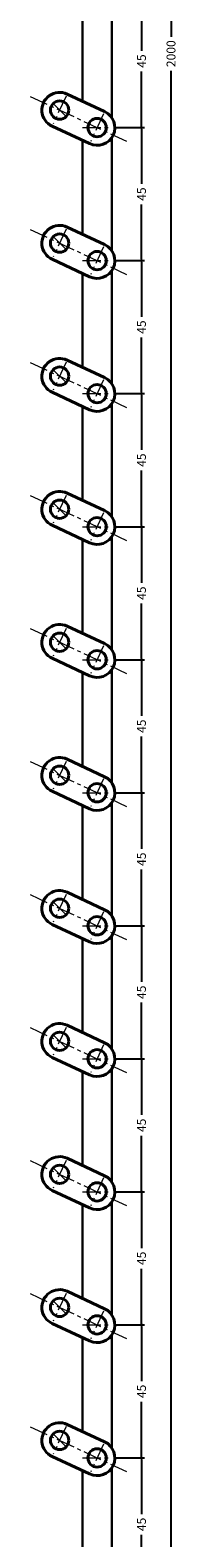
# Model space of a CAD drawing. Extents: x -20 to 1945, y -26 to 2000.
# Drawn here: x 1397 to 1447, y 498 to 1008 of the extents above; entities that cross this region are included whole.
import ezdxf

# ---------------------------------------------------------------- set-up
doc = ezdxf.new("R2010")
doc.units = 0
doc.header["$LTSCALE"] = 5
doc.header["$MEASUREMENT"] = 0
doc.linetypes.add('CENTER', pattern=[2, 1.25, -0.25, 0.25, -0.25])
doc.layers.get('0').update_dxf_attribs({"linetype": 'CONTINUOUS'})
doc.layers.get('DEFPOINTS').update_dxf_attribs({"color": 252, "linetype": 'CONTINUOUS'})
doc.layers.add('CENTER', color=6, linetype='CENTER', lineweight=5)
doc.layers.add('HONTAI', color=7, linetype='CONTINUOUS', lineweight=40)
doc.layers.add('SUNPOU', color=11, linetype='CONTINUOUS')
doc.styles.get("Standard").update_dxf_attribs({"font": 'txt.shx', "bigfont": 'extfont.shx'})
doc.dimstyles.get("Standard").update_dxf_attribs({"dimtxt": 0.18, "dimasz": 0.18, "dimexe": 0.18, "dimexo": 0.0625, "dimgap": 0.09, "dimtad": 0, "dimtih": 1, "dimtoh": 1, "dimdec": 4, "dimzin": 0, "dimdsep": 46, "dimtxsty": 'STANDARD', "dimcen": 0.09, "dimadec": 0, "dimazin": 0, "dimtfac": 1, "dimtdec": 4, "dimtofl": 0, "dimtmove": 2, "dimatfit": 3, "dimfxl": 1, "dimtolj": 1, "dimtzin": 0, "dimarcsym": 0})

# ---------------------------------------------------------------- blocks, each defined once
blk = doc.blocks.new('_DOT')
at = {"color": 0, "linetype": 'ByBlock'}
blk.add_line((-0.5, 0), (-1, 0), dxfattribs=at)
at = {"color": 0, "linetype": 'ByBlock', "const_width": 0.5}
blk.add_lwpolyline([(-0.25, 0, 1), (0.25, 0, 1)], format="xyb", close=True, dxfattribs=at)
blk = doc.blocks.new('*D135')
at = {"layer": 'DEFPOINTS', "color": 0}
for p in [(1425, 2000), (1445, 2000), (1425, 0)]:
    blk.add_point(p, dxfattribs=at)
at = {"layer": 'SUNPOU', "color": 0, "lineweight": -2}
for p, q in [((1426, 2000), (1446, 2000)), ((1445, 1999), (1445, 1005.75)), ((1445, 1), (1445, 994.25)), ((1426, 0), (1446, 0))]:
    blk.add_line(p, q, dxfattribs=at)
for p, rotation in [((1445, 2000), 90), ((1445, 0), 270)]:
    blk.add_blockref('_DOT', p, dxfattribs=dict(at, rotation=rotation))
at = {"layer": 'SUNPOU', "color": 4, "insert": (1445, 1000), "char_height": 3, "attachment_point": 5, "rotation": 90}
blk.add_mtext('\\A1;2000', dxfattribs=at)
blk = doc.blocks.new('*D200')
at = {"layer": 'DEFPOINTS', "color": 0}
for p in [(1425, 525), (1435, 525), (1425, 480)]:
    blk.add_point(p, dxfattribs=at)
at = {"layer": 'SUNPOU', "color": 0, "lineweight": -2}
for p, q in [((1426, 525), (1436, 525)), ((1435, 524), (1435, 506)), ((1435, 481), (1435, 499)), ((1426, 480), (1436, 480))]:
    blk.add_line(p, q, dxfattribs=at)
for p, rotation in [((1435, 525), 90), ((1435, 480), 270)]:
    blk.add_blockref('_DOT', p, dxfattribs=dict(at, rotation=rotation))
at = {"layer": 'SUNPOU', "color": 4, "insert": (1435, 502.5), "char_height": 3, "attachment_point": 5, "rotation": 90}
blk.add_mtext('\\A1;45', dxfattribs=at)
blk = doc.blocks.new('*D201')
at = {"layer": 'DEFPOINTS', "color": 0}
for p in [(1425, 570), (1435, 570), (1425, 525)]:
    blk.add_point(p, dxfattribs=at)
at = {"layer": 'SUNPOU', "color": 0, "lineweight": -2}
for p, q in [((1426, 570), (1436, 570)), ((1435, 569), (1435, 551)), ((1435, 526), (1435, 544)), ((1426, 525), (1436, 525))]:
    blk.add_line(p, q, dxfattribs=at)
for p, rotation in [((1435, 570), 90), ((1435, 525), 270)]:
    blk.add_blockref('_DOT', p, dxfattribs=dict(at, rotation=rotation))
at = {"layer": 'SUNPOU', "color": 4, "insert": (1435, 547.5), "char_height": 3, "attachment_point": 5, "rotation": 90}
blk.add_mtext('\\A1;45', dxfattribs=at)
blk = doc.blocks.new('*D202')
at = {"layer": 'DEFPOINTS', "color": 0}
for p in [(1425, 615), (1435, 615), (1425, 570)]:
    blk.add_point(p, dxfattribs=at)
at = {"layer": 'SUNPOU', "color": 0, "lineweight": -2}
for p, q in [((1426, 615), (1436, 615)), ((1435, 614), (1435, 596)), ((1435, 571), (1435, 589)), ((1426, 570), (1436, 570))]:
    blk.add_line(p, q, dxfattribs=at)
for p, rotation in [((1435, 615), 90), ((1435, 570), 270)]:
    blk.add_blockref('_DOT', p, dxfattribs=dict(at, rotation=rotation))
at = {"layer": 'SUNPOU', "color": 4, "insert": (1435, 592.5), "char_height": 3, "attachment_point": 5, "rotation": 90}
blk.add_mtext('\\A1;45', dxfattribs=at)
blk = doc.blocks.new('*D203')
at = {"layer": 'DEFPOINTS', "color": 0}
for p in [(1425, 660), (1435, 660), (1425, 615)]:
    blk.add_point(p, dxfattribs=at)
at = {"layer": 'SUNPOU', "color": 0, "lineweight": -2}
for p, q in [((1426, 660), (1436, 660)), ((1435, 659), (1435, 641)), ((1435, 616), (1435, 634)), ((1426, 615), (1436, 615))]:
    blk.add_line(p, q, dxfattribs=at)
for p, rotation in [((1435, 660), 90), ((1435, 615), 270)]:
    blk.add_blockref('_DOT', p, dxfattribs=dict(at, rotation=rotation))
at = {"layer": 'SUNPOU', "color": 4, "insert": (1435, 637.5), "char_height": 3, "attachment_point": 5, "rotation": 90}
blk.add_mtext('\\A1;45', dxfattribs=at)
blk = doc.blocks.new('*D204')
at = {"layer": 'DEFPOINTS', "color": 0}
for p in [(1425, 705), (1435, 705), (1425, 660)]:
    blk.add_point(p, dxfattribs=at)
at = {"layer": 'SUNPOU', "color": 0, "lineweight": -2}
for p, q in [((1426, 705), (1436, 705)), ((1435, 704), (1435, 686)), ((1435, 661), (1435, 679)), ((1426, 660), (1436, 660))]:
    blk.add_line(p, q, dxfattribs=at)
for p, rotation in [((1435, 705), 90), ((1435, 660), 270)]:
    blk.add_blockref('_DOT', p, dxfattribs=dict(at, rotation=rotation))
at = {"layer": 'SUNPOU', "color": 4, "insert": (1435, 682.5), "char_height": 3, "attachment_point": 5, "rotation": 90}
blk.add_mtext('\\A1;45', dxfattribs=at)
blk = doc.blocks.new('*D205')
at = {"layer": 'DEFPOINTS', "color": 0}
for p in [(1425, 750), (1435, 750), (1425, 705)]:
    blk.add_point(p, dxfattribs=at)
at = {"layer": 'SUNPOU', "color": 0, "lineweight": -2}
for p, q in [((1426, 750), (1436, 750)), ((1435, 749), (1435, 731)), ((1435, 706), (1435, 724)), ((1426, 705), (1436, 705))]:
    blk.add_line(p, q, dxfattribs=at)
for p, rotation in [((1435, 750), 90), ((1435, 705), 270)]:
    blk.add_blockref('_DOT', p, dxfattribs=dict(at, rotation=rotation))
at = {"layer": 'SUNPOU', "color": 4, "insert": (1435, 727.5), "char_height": 3, "attachment_point": 5, "rotation": 90}
blk.add_mtext('\\A1;45', dxfattribs=at)
blk = doc.blocks.new('*D206')
at = {"layer": 'DEFPOINTS', "color": 0}
for p in [(1425, 795), (1435, 795), (1425, 750)]:
    blk.add_point(p, dxfattribs=at)
at = {"layer": 'SUNPOU', "color": 0, "lineweight": -2}
for p, q in [((1426, 795), (1436, 795)), ((1435, 794), (1435, 776)), ((1435, 751), (1435, 769)), ((1426, 750), (1436, 750))]:
    blk.add_line(p, q, dxfattribs=at)
for p, rotation in [((1435, 795), 90), ((1435, 750), 270)]:
    blk.add_blockref('_DOT', p, dxfattribs=dict(at, rotation=rotation))
at = {"layer": 'SUNPOU', "color": 4, "insert": (1435, 772.5), "char_height": 3, "attachment_point": 5, "rotation": 90}
blk.add_mtext('\\A1;45', dxfattribs=at)
blk = doc.blocks.new('*D207')
at = {"layer": 'DEFPOINTS', "color": 0}
for p in [(1425, 840), (1435, 840), (1425, 795)]:
    blk.add_point(p, dxfattribs=at)
at = {"layer": 'SUNPOU', "color": 0, "lineweight": -2}
for p, q in [((1426, 840), (1436, 840)), ((1435, 839), (1435, 821)), ((1435, 796), (1435, 814)), ((1426, 795), (1436, 795))]:
    blk.add_line(p, q, dxfattribs=at)
for p, rotation in [((1435, 840), 90), ((1435, 795), 270)]:
    blk.add_blockref('_DOT', p, dxfattribs=dict(at, rotation=rotation))
at = {"layer": 'SUNPOU', "color": 4, "insert": (1435, 817.5), "char_height": 3, "attachment_point": 5, "rotation": 90}
blk.add_mtext('\\A1;45', dxfattribs=at)
blk = doc.blocks.new('*D208')
at = {"layer": 'DEFPOINTS', "color": 0}
for p in [(1425, 885), (1435, 885), (1425, 840)]:
    blk.add_point(p, dxfattribs=at)
at = {"layer": 'SUNPOU', "color": 0, "lineweight": -2}
for p, q in [((1426, 885), (1436, 885)), ((1435, 884), (1435, 866)), ((1435, 841), (1435, 859)), ((1426, 840), (1436, 840))]:
    blk.add_line(p, q, dxfattribs=at)
for p, rotation in [((1435, 885), 90), ((1435, 840), 270)]:
    blk.add_blockref('_DOT', p, dxfattribs=dict(at, rotation=rotation))
at = {"layer": 'SUNPOU', "color": 4, "insert": (1435, 862.5), "char_height": 3, "attachment_point": 5, "rotation": 90}
blk.add_mtext('\\A1;45', dxfattribs=at)
blk = doc.blocks.new('*D209')
at = {"layer": 'DEFPOINTS', "color": 0}
for p in [(1425, 930), (1435, 930), (1425, 885)]:
    blk.add_point(p, dxfattribs=at)
at = {"layer": 'SUNPOU', "color": 0, "lineweight": -2}
for p, q in [((1426, 930), (1436, 930)), ((1435, 929), (1435, 911)), ((1435, 886), (1435, 904)), ((1426, 885), (1436, 885))]:
    blk.add_line(p, q, dxfattribs=at)
for p, rotation in [((1435, 930), 90), ((1435, 885), 270)]:
    blk.add_blockref('_DOT', p, dxfattribs=dict(at, rotation=rotation))
at = {"layer": 'SUNPOU', "color": 4, "insert": (1435, 907.5), "char_height": 3, "attachment_point": 5, "rotation": 90}
blk.add_mtext('\\A1;45', dxfattribs=at)
blk = doc.blocks.new('*D210')
at = {"layer": 'DEFPOINTS', "color": 0}
for p in [(1425, 975), (1435, 975), (1425, 930)]:
    blk.add_point(p, dxfattribs=at)
at = {"layer": 'SUNPOU', "color": 0, "lineweight": -2}
for p, q in [((1426, 975), (1436, 975)), ((1435, 974), (1435, 956)), ((1435, 931), (1435, 949)), ((1426, 930), (1436, 930))]:
    blk.add_line(p, q, dxfattribs=at)
for p, rotation in [((1435, 975), 90), ((1435, 930), 270)]:
    blk.add_blockref('_DOT', p, dxfattribs=dict(at, rotation=rotation))
at = {"layer": 'SUNPOU', "color": 4, "insert": (1435, 952.5), "char_height": 3, "attachment_point": 5, "rotation": 90}
blk.add_mtext('\\A1;45', dxfattribs=at)
blk = doc.blocks.new('*D211')
at = {"layer": 'DEFPOINTS', "color": 0}
for p in [(1425, 1020), (1435, 1020), (1425, 975)]:
    blk.add_point(p, dxfattribs=at)
at = {"layer": 'SUNPOU', "color": 0, "lineweight": -2}
for p, q in [((1426, 1020), (1436, 1020)), ((1435, 1019), (1435, 1001)), ((1435, 976), (1435, 994)), ((1426, 975), (1436, 975))]:
    blk.add_line(p, q, dxfattribs=at)
for p, rotation in [((1435, 1020), 90), ((1435, 975), 270)]:
    blk.add_blockref('_DOT', p, dxfattribs=dict(at, rotation=rotation))
at = {"layer": 'SUNPOU', "color": 4, "insert": (1435, 997.5), "char_height": 3, "attachment_point": 5, "rotation": 90}
blk.add_mtext('\\A1;45', dxfattribs=at)

msp = doc.modelspace()

# ---------------------------------------------------------------- linework, layer by layer
at = {"layer": 'CENTER'}
for p, q in [((1397.34231, 985.56546), (1429.96939, 970.3512)), ((1409.49522, 985.59925), (1405.12816, 976.23407)), ((1405.11966, 983.10869), (1409.50372, 978.72462)), ((1422.18353, 979.68259), (1417.81647, 970.31741)), ((1415, 975), (1425, 975)), ((1397.34231, 940.56546), (1429.96939, 925.3512)), ((1409.49522, 940.59925), (1405.12816, 931.23407)), ((1405.11966, 938.10869), (1409.50372, 933.72462)), ((1422.18353, 934.68259), (1417.81647, 925.31741)), ((1415, 930), (1425, 930)), ((1397.34231, 895.56546), (1429.96939, 880.3512)), ((1405.11966, 893.10869), (1409.50372, 888.72462)), ((1409.49522, 895.59925), (1405.12816, 886.23407)), ((1422.18353, 889.68259), (1417.81647, 880.31741)), ((1415, 885), (1425, 885)), ((1397.34231, 850.56546), (1429.96939, 835.3512)), ((1405.11966, 848.10869), (1409.50372, 843.72462)), ((1409.49522, 850.59925), (1405.12816, 841.23407)), ((1422.18353, 844.68259), (1417.81647, 835.31741)), ((1415, 840), (1425, 840)), ((1397.34231, 805.56546), (1429.96939, 790.3512)), ((1405.11966, 803.10869), (1409.50372, 798.72462)), ((1409.49522, 805.59925), (1405.12816, 796.23407)), ((1422.18353, 799.68259), (1417.81647, 790.31741)), ((1415, 795), (1425, 795)), ((1397.34231, 760.56546), (1429.96939, 745.3512)), ((1409.49522, 760.59925), (1405.12816, 751.23407)), ((1405.11966, 758.10869), (1409.50372, 753.72462)), ((1415, 750), (1425, 750)), ((1422.18353, 754.68259), (1417.81647, 745.31741)), ((1397.34231, 715.56546), (1429.96939, 700.3512)), ((1409.49522, 715.59925), (1405.12816, 706.23407)), ((1405.11966, 713.10869), (1409.50372, 708.72462)), ((1422.18353, 709.68259), (1417.81647, 700.31741)), ((1415, 705), (1425, 705)), ((1397.34231, 670.56546), (1429.96939, 655.3512)), ((1405.11966, 668.10869), (1409.50372, 663.72462)), ((1409.49522, 670.59925), (1405.12816, 661.23407)), ((1422.18353, 664.68259), (1417.81647, 655.31741)), ((1415, 660), (1425, 660)), ((1397.34231, 625.56546), (1429.96939, 610.3512)), ((1405.11966, 623.10869), (1409.50372, 618.72462)), ((1409.49522, 625.59925), (1405.12816, 616.23407)), ((1422.18353, 619.68259), (1417.81647, 610.31741)), ((1415, 615), (1425, 615)), ((1397.34231, 580.56546), (1429.96939, 565.3512)), ((1405.11966, 578.10869), (1409.50372, 573.72462)), ((1409.49522, 580.59925), (1405.12816, 571.23407)), ((1422.18353, 574.68259), (1417.81647, 565.31741)), ((1415, 570), (1425, 570)), ((1397.34231, 535.56546), (1429.96939, 520.3512)), ((1409.49522, 535.59925), (1405.12816, 526.23407)), ((1405.11966, 533.10869), (1409.50372, 528.72462)), ((1422.18353, 529.68259), (1417.81647, 520.31741)), ((1415, 525), (1425, 525))]:
    msp.add_line(p, q, dxfattribs=at)
at = {"layer": 'HONTAI'}
for p, q in [((1409.8474, 986.3545), (1422.53571, 980.43785)), ((1417.46429, 969.56215), (1404.77598, 975.47881)), ((1409.8474, 941.3545), (1422.53571, 935.43785)), ((1417.46429, 924.56215), (1404.77598, 930.47881)), ((1409.8474, 896.3545), (1422.53571, 890.43785)), ((1417.46429, 879.56215), (1404.77598, 885.47881)), ((1409.8474, 851.3545), (1422.53571, 845.43785)), ((1417.46429, 834.56215), (1404.77598, 840.47881)), ((1409.8474, 806.3545), (1422.53571, 800.43785)), ((1417.46429, 789.56215), (1404.77598, 795.47881)), ((1409.8474, 761.3545), (1422.53571, 755.43785)), ((1417.46429, 744.56215), (1404.77598, 750.47881)), ((1409.8474, 716.3545), (1422.53571, 710.43785)), ((1417.46429, 699.56215), (1404.77598, 705.47881)), ((1409.8474, 671.3545), (1422.53571, 665.43785)), ((1417.46429, 654.56215), (1404.77598, 660.47881)), ((1409.8474, 626.3545), (1422.53571, 620.43785)), ((1417.46429, 609.56215), (1404.77598, 615.47881)), ((1409.8474, 581.3545), (1422.53571, 575.43785)), ((1417.46429, 564.56215), (1404.77598, 570.47881)), ((1409.8474, 536.3545), (1422.53571, 530.43785)), ((1417.46429, 519.56215), (1404.77598, 525.47881))]:
    msp.add_line(p, q, dxfattribs=at)
at = {"layer": 'HONTAI', "lineweight": 30}
for points in [[(1415, 1015.71127), (1415, 983.95181)], [(1425, 978.31662), (1425, 1016.68338)], [(1415, 970.71127), (1415, 938.95181)], [(1425, 933.31662), (1425, 971.68338)], [(1415, 925.71127), (1415, 893.95181)], [(1425, 888.31662), (1425, 926.68338)], [(1415, 880.71127), (1415, 848.95181)], [(1425, 843.31662), (1425, 881.68338)], [(1425, 798.31662), (1425, 836.68338)], [(1415, 835.71127), (1415, 803.95181)], [(1415, 790.71127), (1415, 758.95181)], [(1425, 753.31662), (1425, 791.68338)], [(1415, 745.71127), (1415, 713.95181)], [(1425, 708.31662), (1425, 746.68338)], [(1415, 700.71127), (1415, 668.95181)], [(1425, 663.31662), (1425, 701.68338)], [(1415, 655.71127), (1415, 623.95181)], [(1425, 618.31662), (1425, 656.68338)], [(1415, 610.71127), (1415, 578.95181)], [(1425, 573.31662), (1425, 611.68338)], [(1425, 528.31662), (1425, 566.68338)], [(1415, 565.71127), (1415, 533.95181)], [(1415, 520.71127), (1415, 488.95181)], [(1425, 483.31662), (1425, 521.68338)]]:
    msp.add_lwpolyline(points, dxfattribs=at)
at = {"layer": 'HONTAI'}
for centre in [(1407.31169, 980.91666), (1420, 975), (1407.31169, 935.91666), (1420, 930), (1407.31169, 890.91666), (1420, 885), (1407.31169, 845.91666), (1420, 840), (1407.31169, 800.91666), (1420, 795), (1407.31169, 755.91666), (1420, 750), (1407.31169, 710.91666), (1420, 705), (1407.31169, 665.91666), (1420, 660), (1407.31169, 620.91666), (1420, 615), (1407.31169, 575.91666), (1420, 570), (1407.31169, 530.91666), (1420, 525)]:
    msp.add_circle(centre, 3.1, dxfattribs=at)
for centre, start, end in [((1407.31169, 980.91666), 65, 245), ((1420, 975), 245, 65), ((1407.31169, 935.91666), 65, 245), ((1420, 930), 245, 65), ((1407.31169, 890.91666), 65, 245), ((1420, 885), 245, 65), ((1407.31169, 845.91666), 65, 245), ((1420, 840), 245, 65), ((1407.31169, 800.91666), 65, 245), ((1420, 795), 245, 65), ((1407.31169, 755.91666), 65, 245), ((1420, 750), 245, 65), ((1407.31169, 710.91666), 65, 245), ((1420, 705), 245, 65), ((1407.31169, 665.91666), 65, 245), ((1420, 660), 245, 65), ((1407.31169, 620.91666), 65, 245), ((1420, 615), 245, 65), ((1407.31169, 575.91666), 65, 245), ((1420, 570), 245, 65), ((1407.31169, 530.91666), 65, 245), ((1420, 525), 245, 65)]:
    msp.add_arc(centre, 6, start, end, dxfattribs=at)

# ---------------------------------------------------------------- dimensions: what is measured, and where the dimension line sits
at = {"layer": 'SUNPOU'}
for base, p1, p2, override, picture, middle in [((1445, 2000), (1425, 0), (1425, 2000), {"dimtxt": 3, "dimasz": 1, "dimexe": 1, "dimexo": 1, "dimgap": 1, "dimtih": 0, "dimtoh": 0, "dimzin": 8, "dimblk1": 'DOT', "dimblk2": 'DOT', "dimsah": 1, "dimcen": 0.5, "dimclrt": 4, "dimtofl": 1, "dimtmove": 0}, '*D135', (1445, 1000)), ((1435, 1020), (1425, 975), (1425, 1020), {"dimtxt": 3, "dimasz": 1, "dimexe": 1, "dimexo": 1, "dimgap": 1, "dimtih": 0, "dimtoh": 0, "dimzin": 8, "dimblk1": 'DOT', "dimblk2": 'DOT', "dimsah": 1, "dimcen": 0.5, "dimclrt": 4, "dimtofl": 1, "dimtmove": 1}, '*D211', (1435, 997.5)), ((1435, 975), (1425, 930), (1425, 975), {"dimtxt": 3, "dimasz": 1, "dimexe": 1, "dimexo": 1, "dimgap": 1, "dimtih": 0, "dimtoh": 0, "dimzin": 8, "dimblk1": 'DOT', "dimblk2": 'DOT', "dimsah": 1, "dimcen": 0.5, "dimclrt": 4, "dimtofl": 1, "dimtmove": 1}, '*D210', (1435, 952.5)), ((1435, 930), (1425, 885), (1425, 930), {"dimtxt": 3, "dimasz": 1, "dimexe": 1, "dimexo": 1, "dimgap": 1, "dimtih": 0, "dimtoh": 0, "dimzin": 8, "dimblk1": 'DOT', "dimblk2": 'DOT', "dimsah": 1, "dimcen": 0.5, "dimclrt": 4, "dimtofl": 1, "dimtmove": 1}, '*D209', (1435, 907.5)), ((1435, 885), (1425, 840), (1425, 885), {"dimtxt": 3, "dimasz": 1, "dimexe": 1, "dimexo": 1, "dimgap": 1, "dimtih": 0, "dimtoh": 0, "dimzin": 8, "dimblk1": 'DOT', "dimblk2": 'DOT', "dimsah": 1, "dimcen": 0.5, "dimclrt": 4, "dimtofl": 1, "dimtmove": 1}, '*D208', (1435, 862.5)), ((1435, 840), (1425, 795), (1425, 840), {"dimtxt": 3, "dimasz": 1, "dimexe": 1, "dimexo": 1, "dimgap": 1, "dimtih": 0, "dimtoh": 0, "dimzin": 8, "dimblk1": 'DOT', "dimblk2": 'DOT', "dimsah": 1, "dimcen": 0.5, "dimclrt": 4, "dimtofl": 1, "dimtmove": 1}, '*D207', (1435, 817.5)), ((1435, 795), (1425, 750), (1425, 795), {"dimtxt": 3, "dimasz": 1, "dimexe": 1, "dimexo": 1, "dimgap": 1, "dimtih": 0, "dimtoh": 0, "dimzin": 8, "dimblk1": 'DOT', "dimblk2": 'DOT', "dimsah": 1, "dimcen": 0.5, "dimclrt": 4, "dimtofl": 1, "dimtmove": 1}, '*D206', (1435, 772.5)), ((1435, 750), (1425, 705), (1425, 750), {"dimtxt": 3, "dimasz": 1, "dimexe": 1, "dimexo": 1, "dimgap": 1, "dimtih": 0, "dimtoh": 0, "dimzin": 8, "dimblk1": 'DOT', "dimblk2": 'DOT', "dimsah": 1, "dimcen": 0.5, "dimclrt": 4, "dimtofl": 1, "dimtmove": 1}, '*D205', (1435, 727.5)), ((1435, 705), (1425, 660), (1425, 705), {"dimtxt": 3, "dimasz": 1, "dimexe": 1, "dimexo": 1, "dimgap": 1, "dimtih": 0, "dimtoh": 0, "dimzin": 8, "dimblk1": 'DOT', "dimblk2": 'DOT', "dimsah": 1, "dimcen": 0.5, "dimclrt": 4, "dimtofl": 1, "dimtmove": 1}, '*D204', (1435, 682.5)), ((1435, 660), (1425, 615), (1425, 660), {"dimtxt": 3, "dimasz": 1, "dimexe": 1, "dimexo": 1, "dimgap": 1, "dimtih": 0, "dimtoh": 0, "dimzin": 8, "dimblk1": 'DOT', "dimblk2": 'DOT', "dimsah": 1, "dimcen": 0.5, "dimclrt": 4, "dimtofl": 1, "dimtmove": 1}, '*D203', (1435, 637.5)), ((1435, 615), (1425, 570), (1425, 615), {"dimtxt": 3, "dimasz": 1, "dimexe": 1, "dimexo": 1, "dimgap": 1, "dimtih": 0, "dimtoh": 0, "dimzin": 8, "dimblk1": 'DOT', "dimblk2": 'DOT', "dimsah": 1, "dimcen": 0.5, "dimclrt": 4, "dimtofl": 1, "dimtmove": 1}, '*D202', (1435, 592.5)), ((1435, 570), (1425, 525), (1425, 570), {"dimtxt": 3, "dimasz": 1, "dimexe": 1, "dimexo": 1, "dimgap": 1, "dimtih": 0, "dimtoh": 0, "dimzin": 8, "dimblk1": 'DOT', "dimblk2": 'DOT', "dimsah": 1, "dimcen": 0.5, "dimclrt": 4, "dimtofl": 1, "dimtmove": 1}, '*D201', (1435, 547.5)), ((1435, 525), (1425, 480), (1425, 525), {"dimtxt": 3, "dimasz": 1, "dimexe": 1, "dimexo": 1, "dimgap": 1, "dimtih": 0, "dimtoh": 0, "dimzin": 8, "dimblk1": 'DOT', "dimblk2": 'DOT', "dimsah": 1, "dimcen": 0.5, "dimclrt": 4, "dimtofl": 1, "dimtmove": 1}, '*D200', (1435, 502.5))]:
    dim = msp.add_linear_dim(base=base, p1=p1, p2=p2, angle=90, dimstyle='STANDARD', override=override, dxfattribs=at)
    dim.commit()
    dim.dimension.update_dxf_attribs({"geometry": picture, "text_midpoint": middle})

doc.saveas('drawing.dxf')
